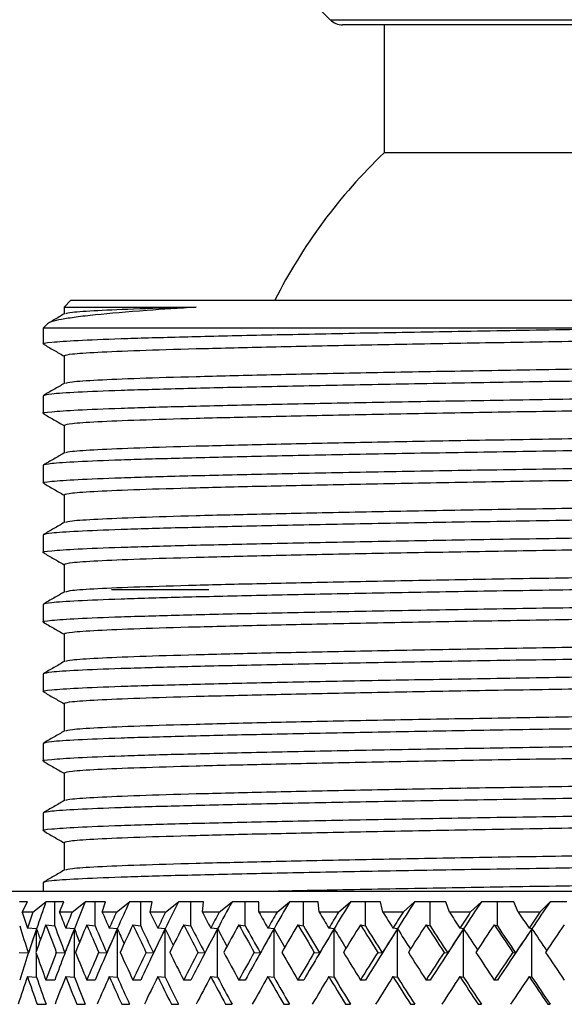
# Model space of a CAD drawing. Units: inches. Extents: x 201 to 620, y -3633 to -3096.
# Drawn here: x 351 to 367, y -3186 to -3157 of the extents above; entities that cross this region are included whole.
import ezdxf

# ---------------------------------------------------------------- set-up
doc = ezdxf.new("R2010")
doc.units = ezdxf.units.IN
doc.header["$MEASUREMENT"] = 0
doc.layers.get('0').update_dxf_attribs({"lineweight": 9})

msp = doc.modelspace()

# ---------------------------------------------------------------- linework, layer by layer
at = {"color": 7, "linetype": 'Continuous', "lineweight": 25}
for p, q in [((359.503, -3156.573), (360.356, -3157.426)), ((376.353, -3157.573), (360.71, -3157.573)), ((361.903, -3157.573), (361.903, -3161.258)), ((383.303, -3161.258), (361.903, -3161.258)), ((352.903, -3165.498), (352.703, -3165.698)), ((352.703, -3165.698), (352.703, -3165.893)), ((352.703, -3165.698), (356.503, -3165.698)), ((352.903, -3165.498), (392.303, -3165.498)), ((352.23, -3166.171), (352.103, -3166.298)), ((352.103, -3166.298), (352.103, -3166.751)), ((369.663, -3166.298), (352.103, -3166.298)), ((352.703, -3167.098), (352.703, -3167.893)), ((352.103, -3168.244), (352.103, -3168.751)), ((352.703, -3169.098), (352.703, -3169.893)), ((352.103, -3170.244), (352.103, -3170.751)), ((352.703, -3171.098), (352.703, -3171.893)), ((352.103, -3172.244), (352.103, -3172.751)), ((352.703, -3173.098), (352.703, -3173.893)), ((356.263, -3173.823), (354.072, -3173.823)), ((356.863, -3173.823), (356.263, -3173.823)), ((352.103, -3174.244), (352.103, -3174.751)), ((352.703, -3175.098), (352.703, -3175.893)), ((352.103, -3176.244), (352.103, -3176.751)), ((352.703, -3177.098), (352.703, -3177.893)), ((352.103, -3178.244), (352.103, -3178.751)), ((352.703, -3179.098), (352.703, -3179.893)), ((352.103, -3180.244), (352.103, -3180.751)), ((352.703, -3181.098), (352.703, -3181.893)), ((352.103, -3182.244), (352.103, -3182.498)), ((349.203, -3182.498), (393.205, -3182.498)), ((351.653, -3182.798), (351.428, -3182.799)), ((351.497, -3183.098), (351.653, -3182.798)), ((351.81, -3183.098), (352.184, -3182.798)), ((352.437, -3182.799), (352.184, -3182.798)), ((352.699, -3182.798), (352.437, -3182.799)), ((352.437, -3183.495), (352.437, -3182.799)), ((352.573, -3183.098), (352.699, -3182.798)), ((352.934, -3183.098), (353.31, -3182.798)), ((353.599, -3182.799), (353.31, -3182.798)), ((353.896, -3182.798), (353.599, -3182.799)), ((353.599, -3183.495), (353.599, -3182.799)), ((353.802, -3183.098), (353.896, -3182.798)), ((354.208, -3183.098), (354.584, -3182.798)), ((354.906, -3182.799), (354.584, -3182.798)), ((355.236, -3182.798), (354.906, -3182.799)), ((354.906, -3183.495), (354.906, -3182.799)), ((355.174, -3183.098), (355.236, -3182.798)), ((355.621, -3183.098), (355.994, -3182.798)), ((356.347, -3182.799), (355.994, -3182.798)), ((356.708, -3182.798), (356.347, -3182.799)), ((356.347, -3183.495), (356.347, -3182.799)), ((356.678, -3183.098), (356.708, -3182.798)), ((357.164, -3183.098), (357.531, -3182.798)), ((357.912, -3182.799), (357.531, -3182.798)), ((358.3, -3182.798), (357.912, -3182.799)), ((357.912, -3183.495), (357.912, -3182.799)), ((358.304, -3183.098), (358.3, -3182.798)), ((358.824, -3183.098), (359.182, -3182.798)), ((359.589, -3182.799), (359.182, -3182.798)), ((360.002, -3182.798), (359.589, -3182.799)), ((359.589, -3183.495), (359.589, -3182.799)), ((360.038, -3183.098), (360.002, -3182.798)), ((360.589, -3183.098), (360.936, -3182.798)), ((361.365, -3182.799), (360.936, -3182.798)), ((361.799, -3182.798), (361.365, -3182.799)), ((361.365, -3183.495), (361.365, -3182.799)), ((361.868, -3183.098), (361.799, -3182.798)), ((362.445, -3183.098), (362.778, -3182.798)), ((363.226, -3182.799), (362.778, -3182.798)), ((363.679, -3182.798), (363.226, -3182.799)), ((363.226, -3183.495), (363.226, -3182.799)), ((363.78, -3183.098), (363.679, -3182.798)), ((364.379, -3183.098), (364.696, -3182.798)), ((365.159, -3182.799), (364.696, -3182.798)), ((365.626, -3182.798), (365.159, -3182.799)), ((365.159, -3183.495), (365.159, -3182.799)), ((365.758, -3183.098), (365.626, -3182.798)), ((366.376, -3183.098), (366.673, -3182.798)), ((367.149, -3182.799), (366.673, -3182.798)), ((351.81, -3183.098), (351.497, -3183.098)), ((352.934, -3183.098), (352.573, -3183.098)), ((354.208, -3183.098), (353.802, -3183.098)), ((355.621, -3183.098), (355.174, -3183.098)), ((357.164, -3183.098), (356.678, -3183.098)), ((358.824, -3183.098), (358.304, -3183.098)), ((360.589, -3183.098), (360.038, -3183.098)), ((362.445, -3183.098), (361.868, -3183.098)), ((364.379, -3183.098), (363.78, -3183.098)), ((366.376, -3183.098), (365.758, -3183.098)), ((351.914, -3183.574), (351.652, -3183.555)), ((352.183, -3183.458), (352.437, -3183.495)), ((353, -3183.574), (352.752, -3183.555)), ((353, -3184.969), (353, -3183.574)), ((353.359, -3183.458), (353.599, -3183.495)), ((354.235, -3183.574), (354.003, -3183.555)), ((354.235, -3184.969), (354.235, -3183.574)), ((354.682, -3183.458), (354.906, -3183.495)), ((355.611, -3183.574), (355.396, -3183.555)), ((355.611, -3184.969), (355.611, -3183.574)), ((356.142, -3183.458), (356.347, -3183.495)), ((357.115, -3183.574), (356.919, -3183.555)), ((357.115, -3184.969), (357.115, -3183.574)), ((357.727, -3183.458), (357.912, -3183.495)), ((358.738, -3183.574), (358.562, -3183.555)), ((358.738, -3184.969), (358.738, -3183.574)), ((359.425, -3183.458), (359.589, -3183.495)), ((360.466, -3183.574), (360.312, -3183.555)), ((360.466, -3184.969), (360.466, -3183.574)), ((361.223, -3183.458), (361.365, -3183.495)), ((362.286, -3183.574), (362.156, -3183.555)), ((362.286, -3184.969), (362.286, -3183.574)), ((363.108, -3183.458), (363.226, -3183.495)), ((364.185, -3183.574), (364.079, -3183.555)), ((364.185, -3184.969), (364.185, -3183.574)), ((365.065, -3183.458), (365.159, -3183.495)), ((366.148, -3183.574), (366.066, -3183.555)), ((366.148, -3184.969), (366.148, -3183.574)), ((351.418, -3184.253), (351.679, -3184.271)), ((352.481, -3184.253), (352.729, -3184.271)), ((353.698, -3184.253), (353.93, -3184.271)), ((355.059, -3184.253), (355.273, -3184.271)), ((356.553, -3184.253), (356.748, -3184.271)), ((358.169, -3184.253), (358.344, -3184.271)), ((359.895, -3184.253), (360.048, -3184.271)), ((361.718, -3184.253), (361.848, -3184.271)), ((363.624, -3184.253), (363.73, -3184.271)), ((365.598, -3184.253), (365.679, -3184.271)), ((351.652, -3184.95), (351.914, -3184.969)), ((352.752, -3184.95), (353, -3184.969)), ((354.003, -3184.95), (354.235, -3184.969)), ((355.396, -3184.95), (355.611, -3184.969)), ((356.919, -3184.95), (357.115, -3184.969)), ((358.562, -3184.95), (358.738, -3184.969)), ((360.312, -3184.95), (360.466, -3184.969)), ((362.156, -3184.95), (362.286, -3184.969)), ((364.079, -3184.95), (364.185, -3184.969)), ((366.066, -3184.95), (366.148, -3184.969)), ((352.438, -3185.05), (352.183, -3185.05)), ((353.6, -3185.05), (353.359, -3185.05)), ((354.906, -3185.05), (354.682, -3185.05)), ((356.348, -3185.05), (356.142, -3185.05)), ((357.913, -3185.05), (357.727, -3185.05)), ((359.59, -3185.05), (359.425, -3185.05)), ((361.365, -3185.05), (361.223, -3185.05)), ((363.227, -3185.05), (363.108, -3185.05)), ((365.16, -3185.05), (365.065, -3185.05)), ((351.93, -3185.748), (352.185, -3185.748)), ((353.071, -3185.748), (353.312, -3185.748)), ((354.361, -3185.748), (354.585, -3185.748)), ((355.79, -3185.748), (355.996, -3185.748)), ((357.347, -3185.748), (357.533, -3185.748)), ((359.02, -3185.748), (359.184, -3185.748)), ((360.796, -3185.748), (360.938, -3185.748)), ((362.662, -3185.748), (362.78, -3185.748)), ((364.603, -3185.748), (364.698, -3185.748)), ((366.606, -3185.748), (366.675, -3185.748))]:
    msp.add_line(p, q, dxfattribs=at)
at = {"color": 8, "linetype": 'Continuous', "lineweight": 25}
for p, q in [((360.356, -3157.426), (376.464, -3157.426)), ((351.914, -3184.2), (351.914, -3183.574)), ((351.914, -3184.969), (351.914, -3184.306))]:
    msp.add_line(p, q, dxfattribs=at)
at = {"color": 7, "linetype": 'Continuous', "lineweight": 25}
for centre, radius, start, end in [((360.71, -3157.073), 0.5, 225, 270), ((372.603, -3172.473), 15.5, 133.6556, 153.2558)]:
    msp.add_arc(centre, radius, start, end, dxfattribs=at)
for centre, major_axis, ratio, start_param, end_param in [((372.871, -3185.05), (15.82, 33.178), 0.543974, 1.758839, 1.7815), ((372.858, -3185.05), (17.368, 33.159), 0.499519, 1.760943, 1.783604), ((372.843, -3185.05), (18.657, 33.21), 0.454582, 1.755089, 1.77775), ((372.827, -3185.05), (19.742, 33.307), 0.409723, 1.743292, 1.765953), ((372.809, -3185.05), (20.661, 33.435), 0.365245, 1.727031, 1.749692), ((372.789, -3185.05), (21.439, 33.576), 0.321292, 1.707388, 1.730049), ((372.768, -3185.05), (22.095, 33.721), 0.277911, 1.685167, 1.707828), ((372.745, -3185.05), (22.641, 33.86), 0.235092, 1.660974, 1.683635), ((372.722, -3185.05), (23.088, 33.985), 0.192786, 1.635278, 1.657939), ((372.697, -3185.05), (23.442, 34.092), 0.150923, 1.608451, 1.631113), ((372.603, -3185.05), (-17.368, 33.159), 0.499519, 1.257901, 1.271267), ((372.603, -3185.05), (15.82, 33.178), 0.543974, 1.767589, 1.780955), ((372.603, -3185.05), (-18.657, 33.21), 0.454582, 1.263756, 1.277122), ((372.603, -3185.05), (17.368, 33.159), 0.499519, 1.769693, 1.783059), ((372.603, -3185.05), (-19.742, 33.307), 0.409723, 1.275552, 1.288918), ((372.603, -3185.05), (18.657, 33.21), 0.454582, 1.763838, 1.777204), ((372.603, -3185.05), (-20.661, 33.435), 0.365245, 1.291813, 1.305179), ((372.603, -3185.05), (19.742, 33.307), 0.409723, 1.752042, 1.765408), ((372.603, -3185.05), (-21.439, 33.576), 0.321292, 1.311456, 1.324822), ((372.603, -3185.05), (20.661, 33.435), 0.365245, 1.735781, 1.749147), ((372.603, -3185.05), (-22.095, 33.721), 0.277911, 1.333678, 1.347044), ((372.603, -3185.05), (21.439, 33.576), 0.321292, 1.716138, 1.729504), ((372.603, -3185.05), (-22.641, 33.86), 0.235092, 1.357871, 1.371237), ((372.603, -3185.05), (22.095, 33.721), 0.277911, 1.693917, 1.707283), ((372.603, -3185.05), (-23.088, 33.985), 0.192786, 1.383566, 1.396932), ((372.603, -3185.05), (22.641, 33.86), 0.235092, 1.669724, 1.68309), ((372.603, -3185.05), (-23.442, 34.092), 0.150923, 1.410393, 1.423759), ((372.603, -3185.05), (23.088, 33.985), 0.192786, 1.644028, 1.657394), ((372.603, -3185.05), (-23.707, 34.177), 0.109417, 1.438046, 1.451412), ((372.603, -3185.05), (23.442, 34.092), 0.150923, 1.617201, 1.630567), ((372.858, -3186.445), (-17.368, 33.159), 0.499519, 1.228723, 1.251445), ((372.871, -3185.05), (15.82, 33.178), 0.543974, 1.7815, 1.824588), ((372.858, -3185.088), (15.82, 33.178), 0.543974, 1.78041, 1.800776), ((372.603, -3186.445), (15.82, 33.178), 0.543974, 1.737322, 1.760588), ((372.871, -3185.088), (-17.368, 33.159), 0.499519, 1.270722, 1.280043), ((372.603, -3186.445), (-18.657, 33.21), 0.454582, 1.233489, 1.256755), ((372.843, -3186.445), (-18.657, 33.21), 0.454582, 1.234578, 1.2573), ((372.858, -3185.05), (17.368, 33.159), 0.499519, 1.783604, 1.826692), ((372.843, -3185.088), (17.368, 33.159), 0.499519, 1.782514, 1.802881), ((372.858, -3185.088), (-18.657, 33.21), 0.454582, 1.276577, 1.287757), ((372.603, -3186.445), (17.368, 33.159), 0.499519, 1.739426, 1.762692), ((372.603, -3186.445), (-19.742, 33.307), 0.409723, 1.245285, 1.268551), ((372.827, -3186.445), (-19.742, 33.307), 0.409723, 1.246374, 1.269097), ((372.843, -3185.05), (18.657, 33.21), 0.454582, 1.77775, 1.820838), ((372.827, -3185.088), (18.657, 33.21), 0.454582, 1.776659, 1.797026), ((372.843, -3185.088), (-19.742, 33.307), 0.409723, 1.288373, 1.301004), ((372.603, -3186.445), (18.657, 33.21), 0.454582, 1.733571, 1.756837), ((372.603, -3186.445), (-20.661, 33.435), 0.365245, 1.261546, 1.284812), ((372.809, -3186.445), (-20.661, 33.435), 0.365245, 1.262635, 1.285358), ((372.827, -3185.05), (19.742, 33.307), 0.409723, 1.765953, 1.809041), ((372.809, -3185.088), (19.742, 33.307), 0.409723, 1.764863, 1.78523), ((372.827, -3185.088), (-20.661, 33.435), 0.365245, 1.304634, 1.318445), ((372.603, -3186.445), (19.742, 33.307), 0.409723, 1.721775, 1.745041), ((372.603, -3186.445), (-21.439, 33.576), 0.321292, 1.281189, 1.304455), ((372.789, -3186.445), (-21.439, 33.576), 0.321292, 1.282278, 1.305001), ((372.809, -3185.05), (20.661, 33.435), 0.365245, 1.749692, 1.79278), ((372.789, -3185.088), (20.661, 33.435), 0.365245, 1.748602, 1.768969), ((372.809, -3185.088), (-21.439, 33.576), 0.321292, 1.324277, 1.33908), ((372.603, -3186.445), (20.661, 33.435), 0.365245, 1.705514, 1.72878), ((372.603, -3186.445), (-22.095, 33.721), 0.277911, 1.30341, 1.326677), ((372.768, -3186.445), (-22.095, 33.721), 0.277911, 1.3045, 1.327222), ((372.789, -3185.05), (21.439, 33.576), 0.321292, 1.730049, 1.773137), ((372.768, -3185.088), (21.439, 33.576), 0.321292, 1.728959, 1.749326), ((372.789, -3185.088), (-22.095, 33.721), 0.277911, 1.346498, 1.362159), ((372.603, -3186.445), (21.439, 33.576), 0.321292, 1.685871, 1.709137), ((372.603, -3186.445), (-22.641, 33.86), 0.235092, 1.327603, 1.35087), ((372.745, -3186.445), (-22.641, 33.86), 0.235092, 1.328693, 1.351415), ((372.768, -3185.05), (22.095, 33.721), 0.277911, 1.707828, 1.750916), ((372.745, -3185.088), (22.095, 33.721), 0.277911, 1.706737, 1.727104), ((372.768, -3185.088), (-22.641, 33.86), 0.235092, 1.370691, 1.387112), ((372.603, -3186.445), (22.095, 33.721), 0.277911, 1.663649, 1.686916), ((372.603, -3186.445), (-23.088, 33.985), 0.192786, 1.353299, 1.376565), ((372.722, -3186.445), (-23.088, 33.985), 0.192786, 1.354389, 1.377111), ((372.745, -3185.05), (22.641, 33.86), 0.235092, 1.683635, 1.726723), ((372.722, -3185.088), (22.641, 33.86), 0.235092, 1.682544, 1.702911), ((372.745, -3185.088), (-23.088, 33.985), 0.192786, 1.396387, 1.413496), ((372.603, -3186.445), (22.641, 33.86), 0.235092, 1.639456, 1.662722), ((372.603, -3186.445), (-23.442, 34.092), 0.150923, 1.380126, 1.403392), ((372.697, -3186.445), (-23.442, 34.092), 0.150923, 1.381215, 1.403937), ((372.722, -3185.05), (23.088, 33.985), 0.192786, 1.657939, 1.701027), ((372.697, -3185.088), (23.088, 33.985), 0.192786, 1.656849, 1.677215), ((372.722, -3185.088), (-23.442, 34.092), 0.150923, 1.423214, 1.440957), ((372.603, -3186.445), (23.088, 33.985), 0.192786, 1.613761, 1.637027), ((372.603, -3186.445), (-23.707, 34.177), 0.109417, 1.407779, 1.431045), ((372.672, -3186.445), (-23.707, 34.177), 0.109417, 1.408868, 1.43159), ((372.697, -3185.05), (23.442, 34.092), 0.150923, 1.631113, 1.674201), ((372.672, -3185.088), (23.442, 34.092), 0.150923, 1.630022, 1.650389), ((372.697, -3185.088), (-23.707, 34.177), 0.109417, 1.450867, 1.469206), ((372.603, -3186.445), (23.442, 34.092), 0.150923, 1.586934, 1.6102), ((372.603, -3185.05), (-17.368, 33.159), 0.499519, 1.291634, 1.3149), ((372.603, -3185.05), (17.368, 33.159), 0.499519, 1.803426, 1.826692), ((372.603, -3185.05), (-18.657, 33.21), 0.454582, 1.297489, 1.320755), ((372.603, -3185.05), (18.657, 33.21), 0.454582, 1.797571, 1.820838), ((372.603, -3185.05), (-19.742, 33.307), 0.409723, 1.309285, 1.332551), ((372.603, -3185.05), (19.742, 33.307), 0.409723, 1.785775, 1.809041), ((372.603, -3185.05), (-20.661, 33.435), 0.365245, 1.325546, 1.348813), ((372.603, -3185.05), (20.661, 33.435), 0.365245, 1.769514, 1.79278), ((372.603, -3185.05), (-21.439, 33.576), 0.321292, 1.345189, 1.368455), ((372.603, -3185.05), (21.439, 33.576), 0.321292, 1.749871, 1.773137), ((372.603, -3185.05), (-22.095, 33.721), 0.277911, 1.367411, 1.390677), ((372.603, -3185.05), (22.095, 33.721), 0.277911, 1.72765, 1.750916), ((372.603, -3185.05), (-22.641, 33.86), 0.235092, 1.391604, 1.41487), ((372.603, -3185.05), (22.641, 33.86), 0.235092, 1.703457, 1.726723), ((372.603, -3185.05), (-23.088, 33.985), 0.192786, 1.417299, 1.440566), ((372.603, -3185.05), (23.088, 33.985), 0.192786, 1.677761, 1.701027), ((372.603, -3185.05), (-23.442, 34.092), 0.150923, 1.444126, 1.467392), ((372.603, -3185.05), (23.442, 34.092), 0.150923, 1.650934, 1.674201), ((372.603, -3185.05), (-23.707, 34.177), 0.109417, 1.471779, 1.495045), ((372.603, -3186.445), (15.82, 33.178), 0.543974, 1.780955, 1.80424), ((372.603, -3186.445), (-17.368, 33.159), 0.499519, 1.271267, 1.294553), ((372.858, -3186.445), (-17.368, 33.159), 0.499519, 1.271812, 1.294553), ((372.603, -3186.445), (17.368, 33.159), 0.499519, 1.783059, 1.806345), ((372.603, -3186.445), (-18.657, 33.21), 0.454582, 1.277122, 1.300407), ((372.843, -3186.445), (-18.657, 33.21), 0.454582, 1.277667, 1.300407), ((372.603, -3186.445), (18.657, 33.21), 0.454582, 1.777204, 1.80049), ((372.603, -3186.445), (-19.742, 33.307), 0.409723, 1.288918, 1.312204), ((372.827, -3186.445), (-19.742, 33.307), 0.409723, 1.289463, 1.312204), ((372.603, -3186.445), (19.742, 33.307), 0.409723, 1.765408, 1.788694), ((372.603, -3186.445), (-20.661, 33.435), 0.365245, 1.305179, 1.328465), ((372.809, -3186.445), (-20.661, 33.435), 0.365245, 1.305725, 1.328465), ((372.603, -3186.445), (20.661, 33.435), 0.365245, 1.749147, 1.772432), ((372.603, -3186.445), (-21.439, 33.576), 0.321292, 1.324822, 1.348108), ((372.789, -3186.445), (-21.439, 33.576), 0.321292, 1.325367, 1.348108), ((372.603, -3186.445), (21.439, 33.576), 0.321292, 1.729504, 1.75279), ((372.603, -3186.445), (-22.095, 33.721), 0.277911, 1.347044, 1.370329), ((372.768, -3186.445), (-22.095, 33.721), 0.277911, 1.347589, 1.370329), ((372.603, -3186.445), (22.095, 33.721), 0.277911, 1.707283, 1.730568), ((372.603, -3186.445), (-22.641, 33.86), 0.235092, 1.371237, 1.394522), ((372.745, -3186.445), (-22.641, 33.86), 0.235092, 1.371782, 1.394522), ((372.603, -3186.445), (22.641, 33.86), 0.235092, 1.68309, 1.706375), ((372.603, -3186.445), (-23.088, 33.985), 0.192786, 1.396932, 1.420218), ((372.722, -3186.445), (-23.088, 33.985), 0.192786, 1.397478, 1.420218), ((372.603, -3186.445), (23.088, 33.985), 0.192786, 1.657394, 1.680679), ((372.603, -3186.445), (-23.442, 34.092), 0.150923, 1.423759, 1.447044), ((372.697, -3186.445), (-23.442, 34.092), 0.150923, 1.424304, 1.447044), ((372.603, -3186.445), (23.442, 34.092), 0.150923, 1.630567, 1.653853), ((372.603, -3186.445), (-23.707, 34.177), 0.109417, 1.451412, 1.474698), ((372.672, -3186.445), (-23.707, 34.177), 0.109417, 1.451957, 1.474698)]:
    msp.add_ellipse(centre, major_axis=major_axis, ratio=ratio, start_param=start_param, end_param=end_param, dxfattribs=at)
for points, knots in [([(356.503, -3165.698), (356.014, -3165.728), (354.868, -3165.8), (353.766, -3165.897), (353.026, -3165.983), (352.611, -3166.047), (352.331, -3166.11), (352.264, -3166.151), (352.23, -3166.171)], [0, 0, 0, 0, 0.197278, 0.461576, 0.597681, 0.733786, 0.867169, 1, 1, 1, 1]), ([(356.503, -3165.698), (355.932, -3165.714), (354.782, -3165.747), (353.611, -3165.798), (352.877, -3165.846), (352.786, -3165.876), (352.745, -3165.889)], [0, 0, 0, 0, 0.2595729, 0.5223831, 0.7851932, 1, 1, 1, 1]), ([(352.71, -3165.889), (352.61, -3165.947), (352.463, -3166.032), (352.315, -3166.117), (352.268, -3166.145)], [0, 0, 0, 0, 0.678553, 1, 1, 1, 1]), ([(352.145, -3166.759), (352.129, -3166.757), (352.02, -3166.738), (352.3, -3166.702), (353.017, -3166.651), (354.267, -3166.6), (355.95, -3166.551), (358.043, -3166.502), (360.503, -3166.451), (363.264, -3166.4), (366.242, -3166.351), (368.418, -3166.317), (369.567, -3166.299), (369.663, -3166.298)], [0, 0, 0, 0, 0.0182069, 0.1256173, 0.2343672, 0.3431172, 0.4505276, 0.557938, 0.666688, 0.775438, 0.8828484, 0.9902588, 1, 1, 1, 1]), ([(392.461, -3166.106), (392.42, -3166.12), (392.328, -3166.149), (391.599, -3166.198), (390.406, -3166.249), (388.767, -3166.298), (386.737, -3166.347), (384.349, -3166.398), (381.669, -3166.449), (378.777, -3166.498), (375.735, -3166.547), (372.603, -3166.598), (369.471, -3166.649), (366.428, -3166.698), (363.537, -3166.747), (360.857, -3166.798), (358.469, -3166.849), (356.438, -3166.898), (354.8, -3166.947), (353.604, -3166.998), (352.844, -3167.049), (352.75, -3167.081), (352.703, -3167.098)], [0, 0, 0, 0, 0.041429, 0.092176, 0.142923, 0.193045, 0.243167, 0.293914, 0.344662, 0.394784, 0.444906, 0.495653, 0.5464, 0.596523, 0.646645, 0.697392, 0.748139, 0.798261, 0.848383, 0.899131, 0.949878, 1, 1, 1, 1]), ([(352.11, -3166.759), (352.21, -3166.817), (352.408, -3166.931), (352.605, -3167.045), (352.703, -3167.102)], [0, 0, 0, 0, 0.5062, 1, 1, 1, 1]), ([(392.503, -3166.898), (392.456, -3166.914), (392.362, -3166.947), (391.602, -3166.998), (390.406, -3167.049), (388.767, -3167.098), (386.737, -3167.147), (384.349, -3167.198), (381.669, -3167.249), (378.777, -3167.298), (375.735, -3167.347), (372.603, -3167.398), (369.471, -3167.449), (366.428, -3167.498), (363.537, -3167.547), (360.857, -3167.598), (358.469, -3167.649), (356.439, -3167.698), (354.8, -3167.747), (353.607, -3167.798), (352.878, -3167.846), (352.786, -3167.876), (352.745, -3167.889)], [0, 0, 0, 0, 0.0501196, 0.1008644, 0.1516091, 0.2017287, 0.2518484, 0.3025931, 0.3533378, 0.4034575, 0.4535771, 0.5043218, 0.5550666, 0.6051862, 0.6553058, 0.7060506, 0.7567953, 0.8069149, 0.8570346, 0.9077793, 0.958524, 1, 1, 1, 1]), ([(393.061, -3167.236), (393.077, -3167.238), (393.186, -3167.258), (392.906, -3167.293), (392.189, -3167.344), (390.939, -3167.395), (389.256, -3167.444), (387.163, -3167.493), (384.703, -3167.544), (381.942, -3167.595), (378.964, -3167.644), (375.83, -3167.693), (372.603, -3167.744), (369.376, -3167.795), (366.242, -3167.844), (363.264, -3167.893), (360.503, -3167.944), (358.043, -3167.995), (355.951, -3168.044), (354.263, -3168.093), (353.031, -3168.144), (352.248, -3168.195), (352.151, -3168.228), (352.103, -3168.244)], [0, 0, 0, 0, 0.008308, 0.057585, 0.107477, 0.157369, 0.206646, 0.255924, 0.305816, 0.355708, 0.404985, 0.454262, 0.504154, 0.554046, 0.603323, 0.652601, 0.702492, 0.752384, 0.801662, 0.850939, 0.900831, 0.950723, 1, 1, 1, 1]), ([(352.145, -3168.759), (352.129, -3168.757), (352.02, -3168.738), (352.3, -3168.702), (353.017, -3168.651), (354.267, -3168.6), (355.95, -3168.551), (358.043, -3168.502), (360.503, -3168.451), (363.264, -3168.4), (366.242, -3168.351), (369.376, -3168.302), (372.603, -3168.251), (375.83, -3168.2), (378.964, -3168.151), (381.942, -3168.102), (384.703, -3168.051), (387.163, -3168), (389.255, -3167.951), (390.942, -3167.902), (392.175, -3167.851), (392.958, -3167.8), (393.055, -3167.767), (393.103, -3167.751)], [0, 0, 0, 0, 0.008353, 0.057628, 0.107517, 0.157407, 0.206682, 0.255957, 0.305847, 0.355736, 0.405012, 0.454287, 0.504176, 0.554066, 0.603341, 0.652616, 0.702506, 0.752395, 0.801671, 0.850946, 0.900835, 0.950725, 1, 1, 1, 1]), ([(352.71, -3167.889), (352.61, -3167.947), (352.41, -3168.063), (352.21, -3168.178), (352.11, -3168.236)], [0, 0, 0, 0, 0.499998, 1, 1, 1, 1]), ([(392.461, -3168.106), (392.42, -3168.12), (392.328, -3168.149), (391.599, -3168.198), (390.406, -3168.249), (388.767, -3168.298), (386.737, -3168.347), (384.349, -3168.398), (381.669, -3168.449), (378.777, -3168.498), (375.735, -3168.547), (372.603, -3168.598), (369.471, -3168.649), (366.428, -3168.698), (363.537, -3168.747), (360.857, -3168.798), (358.469, -3168.849), (356.438, -3168.898), (354.8, -3168.947), (353.604, -3168.998), (352.844, -3169.049), (352.75, -3169.081), (352.703, -3169.098)], [0, 0, 0, 0, 0.041429, 0.092176, 0.142923, 0.193045, 0.243167, 0.293914, 0.344662, 0.394784, 0.444906, 0.495653, 0.5464, 0.596523, 0.646645, 0.697392, 0.748139, 0.798261, 0.848383, 0.899131, 0.949878, 1, 1, 1, 1]), ([(352.11, -3168.759), (352.21, -3168.817), (352.408, -3168.931), (352.605, -3169.045), (352.703, -3169.102)], [0, 0, 0, 0, 0.5062, 1, 1, 1, 1]), ([(392.503, -3168.898), (392.456, -3168.914), (392.362, -3168.947), (391.602, -3168.998), (390.406, -3169.049), (388.767, -3169.098), (386.737, -3169.147), (384.349, -3169.198), (381.669, -3169.249), (378.777, -3169.298), (375.735, -3169.347), (372.603, -3169.398), (369.471, -3169.449), (366.428, -3169.498), (363.537, -3169.547), (360.857, -3169.598), (358.469, -3169.649), (356.439, -3169.698), (354.8, -3169.747), (353.607, -3169.798), (352.878, -3169.846), (352.786, -3169.876), (352.745, -3169.889)], [0, 0, 0, 0, 0.0501196, 0.1008644, 0.1516091, 0.2017287, 0.2518484, 0.3025931, 0.3533378, 0.4034575, 0.4535771, 0.5043218, 0.5550666, 0.6051862, 0.6553058, 0.7060506, 0.7567953, 0.8069149, 0.8570346, 0.9077793, 0.958524, 1, 1, 1, 1]), ([(393.061, -3169.236), (393.077, -3169.238), (393.186, -3169.258), (392.906, -3169.293), (392.189, -3169.344), (390.939, -3169.395), (389.256, -3169.444), (387.163, -3169.493), (384.703, -3169.544), (381.942, -3169.595), (378.964, -3169.644), (375.83, -3169.693), (372.603, -3169.744), (369.376, -3169.795), (366.242, -3169.844), (363.264, -3169.893), (360.503, -3169.944), (358.043, -3169.995), (355.951, -3170.044), (354.263, -3170.093), (353.031, -3170.144), (352.248, -3170.195), (352.151, -3170.228), (352.103, -3170.244)], [0, 0, 0, 0, 0.008308, 0.057585, 0.107477, 0.157369, 0.206646, 0.255924, 0.305816, 0.355708, 0.404985, 0.454262, 0.504154, 0.554046, 0.603323, 0.652601, 0.702492, 0.752384, 0.801662, 0.850939, 0.900831, 0.950723, 1, 1, 1, 1]), ([(352.145, -3170.759), (352.129, -3170.757), (352.02, -3170.738), (352.3, -3170.702), (353.017, -3170.651), (354.267, -3170.6), (355.95, -3170.551), (358.043, -3170.502), (360.503, -3170.451), (363.264, -3170.4), (366.242, -3170.351), (369.376, -3170.302), (372.603, -3170.251), (375.83, -3170.2), (378.964, -3170.151), (381.942, -3170.102), (384.703, -3170.051), (387.163, -3170), (389.255, -3169.951), (390.942, -3169.902), (392.175, -3169.851), (392.958, -3169.8), (393.055, -3169.767), (393.103, -3169.751)], [0, 0, 0, 0, 0.008353, 0.057628, 0.107517, 0.157407, 0.206682, 0.255957, 0.305847, 0.355736, 0.405012, 0.454287, 0.504176, 0.554066, 0.603341, 0.652616, 0.702506, 0.752395, 0.801671, 0.850946, 0.900835, 0.950725, 1, 1, 1, 1]), ([(352.71, -3169.889), (352.61, -3169.947), (352.41, -3170.063), (352.21, -3170.178), (352.11, -3170.236)], [0, 0, 0, 0, 0.499998, 1, 1, 1, 1]), ([(392.461, -3170.106), (392.42, -3170.12), (392.328, -3170.149), (391.599, -3170.198), (390.406, -3170.249), (388.767, -3170.298), (386.737, -3170.347), (384.349, -3170.398), (381.669, -3170.449), (378.777, -3170.498), (375.735, -3170.547), (372.603, -3170.598), (369.471, -3170.649), (366.428, -3170.698), (363.537, -3170.747), (360.857, -3170.798), (358.469, -3170.849), (356.438, -3170.898), (354.8, -3170.947), (353.604, -3170.998), (352.844, -3171.049), (352.75, -3171.081), (352.703, -3171.098)], [0, 0, 0, 0, 0.041429, 0.092176, 0.142923, 0.193045, 0.243167, 0.293914, 0.344662, 0.394784, 0.444906, 0.495653, 0.5464, 0.596523, 0.646645, 0.697392, 0.748139, 0.798261, 0.848383, 0.899131, 0.949878, 1, 1, 1, 1]), ([(352.11, -3170.759), (352.21, -3170.817), (352.408, -3170.931), (352.605, -3171.045), (352.703, -3171.102)], [0, 0, 0, 0, 0.5062, 1, 1, 1, 1]), ([(392.503, -3170.898), (392.456, -3170.914), (392.362, -3170.947), (391.602, -3170.998), (390.406, -3171.049), (388.767, -3171.098), (386.737, -3171.147), (384.349, -3171.198), (381.669, -3171.249), (378.777, -3171.298), (375.735, -3171.347), (372.603, -3171.398), (369.471, -3171.449), (366.428, -3171.498), (363.537, -3171.547), (360.857, -3171.598), (358.469, -3171.649), (356.439, -3171.698), (354.8, -3171.747), (353.607, -3171.798), (352.878, -3171.846), (352.786, -3171.876), (352.745, -3171.889)], [0, 0, 0, 0, 0.05012, 0.100864, 0.151609, 0.201729, 0.251848, 0.302593, 0.353338, 0.403457, 0.453577, 0.504322, 0.555067, 0.605186, 0.655306, 0.706051, 0.756795, 0.806915, 0.857035, 0.907779, 0.958524, 1, 1, 1, 1]), ([(393.061, -3171.236), (393.077, -3171.238), (393.186, -3171.258), (392.906, -3171.293), (392.189, -3171.344), (390.939, -3171.395), (389.256, -3171.444), (387.163, -3171.493), (384.703, -3171.544), (381.942, -3171.595), (378.964, -3171.644), (375.83, -3171.693), (372.603, -3171.744), (369.376, -3171.795), (366.242, -3171.844), (363.264, -3171.893), (360.503, -3171.944), (358.043, -3171.995), (355.951, -3172.044), (354.263, -3172.093), (353.031, -3172.144), (352.248, -3172.195), (352.151, -3172.228), (352.103, -3172.244)], [0, 0, 0, 0, 0.008308, 0.057585, 0.107477, 0.157369, 0.206646, 0.255924, 0.305816, 0.355708, 0.404985, 0.454262, 0.504154, 0.554046, 0.603323, 0.652601, 0.702492, 0.752384, 0.801662, 0.850939, 0.900831, 0.950723, 1, 1, 1, 1]), ([(352.145, -3172.759), (352.129, -3172.757), (352.02, -3172.738), (352.3, -3172.702), (353.017, -3172.651), (354.267, -3172.6), (355.95, -3172.551), (358.043, -3172.502), (360.503, -3172.451), (363.264, -3172.4), (366.242, -3172.351), (369.376, -3172.302), (372.603, -3172.251), (375.83, -3172.2), (378.964, -3172.151), (381.942, -3172.102), (384.703, -3172.051), (387.163, -3172), (389.255, -3171.951), (390.942, -3171.902), (392.175, -3171.851), (392.958, -3171.8), (393.055, -3171.767), (393.103, -3171.751)], [0, 0, 0, 0, 0.008353, 0.057628, 0.107517, 0.157407, 0.206682, 0.255957, 0.305847, 0.355736, 0.405012, 0.454287, 0.504176, 0.554066, 0.603341, 0.652616, 0.702506, 0.752395, 0.801671, 0.850946, 0.900835, 0.950725, 1, 1, 1, 1]), ([(352.71, -3171.889), (352.61, -3171.947), (352.41, -3172.063), (352.21, -3172.178), (352.11, -3172.236)], [0, 0, 0, 0, 0.499998, 1, 1, 1, 1]), ([(392.461, -3172.106), (392.42, -3172.12), (392.328, -3172.149), (391.599, -3172.198), (390.406, -3172.249), (388.767, -3172.298), (386.737, -3172.347), (384.349, -3172.398), (381.669, -3172.449), (378.777, -3172.498), (375.735, -3172.547), (372.603, -3172.598), (369.471, -3172.649), (366.428, -3172.698), (363.537, -3172.747), (360.857, -3172.798), (358.469, -3172.849), (356.438, -3172.898), (354.8, -3172.947), (353.604, -3172.998), (352.844, -3173.049), (352.75, -3173.081), (352.703, -3173.098)], [0, 0, 0, 0, 0.041429, 0.092176, 0.142923, 0.193045, 0.243167, 0.293914, 0.344662, 0.394784, 0.444906, 0.495653, 0.5464, 0.596523, 0.646645, 0.697392, 0.748139, 0.798261, 0.848383, 0.899131, 0.949878, 1, 1, 1, 1]), ([(352.11, -3172.759), (352.21, -3172.817), (352.408, -3172.931), (352.605, -3173.045), (352.703, -3173.102)], [0, 0, 0, 0, 0.5062, 1, 1, 1, 1]), ([(392.503, -3172.898), (392.456, -3172.914), (392.362, -3172.947), (391.602, -3172.998), (390.406, -3173.049), (388.767, -3173.098), (386.737, -3173.147), (384.349, -3173.198), (381.669, -3173.249), (378.777, -3173.298), (375.735, -3173.347), (372.603, -3173.398), (369.471, -3173.449), (366.428, -3173.498), (363.537, -3173.547), (360.857, -3173.598), (358.469, -3173.649), (356.439, -3173.698), (354.8, -3173.747), (353.607, -3173.798), (352.878, -3173.846), (352.786, -3173.876), (352.745, -3173.889)], [0, 0, 0, 0, 0.05012, 0.100864, 0.151609, 0.201729, 0.251848, 0.302593, 0.353338, 0.403457, 0.453577, 0.504322, 0.555067, 0.605186, 0.655306, 0.706051, 0.756795, 0.806915, 0.857035, 0.907779, 0.958524, 1, 1, 1, 1]), ([(393.061, -3173.236), (393.077, -3173.238), (393.186, -3173.258), (392.906, -3173.293), (392.189, -3173.344), (390.939, -3173.395), (389.256, -3173.444), (387.163, -3173.493), (384.703, -3173.544), (381.942, -3173.595), (378.964, -3173.644), (375.83, -3173.693), (372.603, -3173.744), (369.376, -3173.795), (366.242, -3173.844), (363.264, -3173.893), (360.503, -3173.944), (358.043, -3173.995), (355.951, -3174.044), (354.263, -3174.093), (353.031, -3174.144), (352.248, -3174.195), (352.151, -3174.228), (352.103, -3174.244)], [0, 0, 0, 0, 0.008308, 0.057585, 0.107477, 0.157369, 0.206646, 0.255924, 0.305816, 0.355708, 0.404985, 0.454262, 0.504154, 0.554046, 0.603323, 0.652601, 0.702492, 0.752384, 0.801662, 0.850939, 0.900831, 0.950723, 1, 1, 1, 1]), ([(352.145, -3174.759), (352.129, -3174.757), (352.02, -3174.738), (352.3, -3174.702), (353.017, -3174.651), (354.267, -3174.6), (355.95, -3174.551), (358.043, -3174.502), (360.503, -3174.451), (363.264, -3174.4), (366.242, -3174.351), (369.376, -3174.302), (372.603, -3174.251), (375.83, -3174.2), (378.964, -3174.151), (381.942, -3174.102), (384.703, -3174.051), (387.163, -3174), (389.255, -3173.951), (390.942, -3173.902), (392.175, -3173.851), (392.958, -3173.8), (393.055, -3173.767), (393.103, -3173.751)], [0, 0, 0, 0, 0.008353, 0.057628, 0.107517, 0.157407, 0.206682, 0.255957, 0.305847, 0.355736, 0.405012, 0.454287, 0.504176, 0.554066, 0.603341, 0.652616, 0.702506, 0.752395, 0.801671, 0.850946, 0.900835, 0.950725, 1, 1, 1, 1]), ([(352.71, -3173.889), (352.61, -3173.947), (352.41, -3174.063), (352.21, -3174.178), (352.11, -3174.236)], [0, 0, 0, 0, 0.499998, 1, 1, 1, 1]), ([(392.461, -3174.106), (392.42, -3174.12), (392.328, -3174.149), (391.599, -3174.198), (390.406, -3174.249), (388.767, -3174.298), (386.737, -3174.347), (384.349, -3174.398), (381.669, -3174.449), (378.777, -3174.498), (375.735, -3174.547), (372.603, -3174.598), (369.471, -3174.649), (366.428, -3174.698), (363.537, -3174.747), (360.857, -3174.798), (358.469, -3174.849), (356.438, -3174.898), (354.8, -3174.947), (353.604, -3174.998), (352.844, -3175.049), (352.75, -3175.081), (352.703, -3175.098)], [0, 0, 0, 0, 0.041429, 0.092176, 0.142923, 0.193045, 0.243167, 0.293914, 0.344662, 0.394784, 0.444906, 0.495653, 0.5464, 0.596523, 0.646645, 0.697392, 0.748139, 0.798261, 0.848383, 0.899131, 0.949878, 1, 1, 1, 1]), ([(352.11, -3174.759), (352.21, -3174.817), (352.408, -3174.931), (352.605, -3175.045), (352.703, -3175.102)], [0, 0, 0, 0, 0.5062, 1, 1, 1, 1]), ([(392.503, -3174.898), (392.456, -3174.914), (392.362, -3174.947), (391.602, -3174.998), (390.406, -3175.049), (388.767, -3175.098), (386.737, -3175.147), (384.349, -3175.198), (381.669, -3175.249), (378.777, -3175.298), (375.735, -3175.347), (372.603, -3175.398), (369.471, -3175.449), (366.428, -3175.498), (363.537, -3175.547), (360.857, -3175.598), (358.469, -3175.649), (356.439, -3175.698), (354.8, -3175.747), (353.607, -3175.798), (352.878, -3175.846), (352.786, -3175.876), (352.745, -3175.889)], [0, 0, 0, 0, 0.05012, 0.100864, 0.151609, 0.201729, 0.251848, 0.302593, 0.353338, 0.403457, 0.453577, 0.504322, 0.555067, 0.605186, 0.655306, 0.706051, 0.756795, 0.806915, 0.857035, 0.907779, 0.958524, 1, 1, 1, 1]), ([(393.061, -3175.236), (393.077, -3175.238), (393.186, -3175.258), (392.906, -3175.293), (392.189, -3175.344), (390.939, -3175.395), (389.256, -3175.444), (387.163, -3175.493), (384.703, -3175.544), (381.942, -3175.595), (378.964, -3175.644), (375.83, -3175.693), (372.603, -3175.744), (369.376, -3175.795), (366.242, -3175.844), (363.264, -3175.893), (360.503, -3175.944), (358.043, -3175.995), (355.951, -3176.044), (354.263, -3176.093), (353.031, -3176.144), (352.248, -3176.195), (352.151, -3176.228), (352.103, -3176.244)], [0, 0, 0, 0, 0.008308, 0.057585, 0.107477, 0.157369, 0.206646, 0.255924, 0.305816, 0.355708, 0.404985, 0.454262, 0.504154, 0.554046, 0.603323, 0.652601, 0.702492, 0.752384, 0.801662, 0.850939, 0.900831, 0.950723, 1, 1, 1, 1]), ([(352.145, -3176.759), (352.129, -3176.757), (352.02, -3176.738), (352.3, -3176.702), (353.017, -3176.651), (354.267, -3176.6), (355.95, -3176.551), (358.043, -3176.502), (360.503, -3176.451), (363.264, -3176.4), (366.242, -3176.351), (369.376, -3176.302), (372.603, -3176.251), (375.83, -3176.2), (378.964, -3176.151), (381.942, -3176.102), (384.703, -3176.051), (387.163, -3176), (389.255, -3175.951), (390.942, -3175.902), (392.175, -3175.851), (392.958, -3175.8), (393.055, -3175.767), (393.103, -3175.751)], [0, 0, 0, 0, 0.008353, 0.057628, 0.107517, 0.157407, 0.206682, 0.255957, 0.305847, 0.355736, 0.405012, 0.454287, 0.504176, 0.554066, 0.603341, 0.652616, 0.702506, 0.752395, 0.801671, 0.850946, 0.900835, 0.950725, 1, 1, 1, 1]), ([(352.71, -3175.889), (352.61, -3175.947), (352.41, -3176.063), (352.21, -3176.178), (352.11, -3176.236)], [0, 0, 0, 0, 0.499998, 1, 1, 1, 1]), ([(392.461, -3176.106), (392.42, -3176.12), (392.328, -3176.149), (391.599, -3176.198), (390.406, -3176.249), (388.767, -3176.298), (386.737, -3176.347), (384.349, -3176.398), (381.669, -3176.449), (378.777, -3176.498), (375.735, -3176.547), (372.603, -3176.598), (369.471, -3176.649), (366.428, -3176.698), (363.537, -3176.747), (360.857, -3176.798), (358.469, -3176.849), (356.438, -3176.898), (354.8, -3176.947), (353.604, -3176.998), (352.844, -3177.049), (352.75, -3177.081), (352.703, -3177.098)], [0, 0, 0, 0, 0.041429, 0.092176, 0.142923, 0.193045, 0.243167, 0.293914, 0.344662, 0.394784, 0.444906, 0.495653, 0.5464, 0.596523, 0.646645, 0.697392, 0.748139, 0.798261, 0.848383, 0.899131, 0.949878, 1, 1, 1, 1]), ([(352.11, -3176.759), (352.21, -3176.817), (352.408, -3176.931), (352.605, -3177.045), (352.703, -3177.102)], [0, 0, 0, 0, 0.5062004, 1, 1, 1, 1]), ([(392.503, -3176.898), (392.456, -3176.914), (392.362, -3176.947), (391.602, -3176.998), (390.406, -3177.049), (388.767, -3177.098), (386.737, -3177.147), (384.349, -3177.198), (381.669, -3177.249), (378.777, -3177.298), (375.735, -3177.347), (372.603, -3177.398), (369.471, -3177.449), (366.428, -3177.498), (363.537, -3177.547), (360.857, -3177.598), (358.469, -3177.649), (356.439, -3177.698), (354.8, -3177.747), (353.607, -3177.798), (352.878, -3177.846), (352.786, -3177.876), (352.745, -3177.889)], [0, 0, 0, 0, 0.05012, 0.100864, 0.151609, 0.201729, 0.251848, 0.302593, 0.353338, 0.403457, 0.453577, 0.504322, 0.555067, 0.605186, 0.655306, 0.706051, 0.756795, 0.806915, 0.857035, 0.907779, 0.958524, 1, 1, 1, 1]), ([(393.061, -3177.236), (393.077, -3177.238), (393.186, -3177.258), (392.906, -3177.293), (392.189, -3177.344), (390.939, -3177.395), (389.256, -3177.444), (387.163, -3177.493), (384.703, -3177.544), (381.942, -3177.595), (378.964, -3177.644), (375.83, -3177.693), (372.603, -3177.744), (369.376, -3177.795), (366.242, -3177.844), (363.264, -3177.893), (360.503, -3177.944), (358.043, -3177.995), (355.951, -3178.044), (354.263, -3178.093), (353.031, -3178.144), (352.248, -3178.195), (352.151, -3178.228), (352.103, -3178.244)], [0, 0, 0, 0, 0.008308, 0.057585, 0.107477, 0.157369, 0.206646, 0.255924, 0.305816, 0.355708, 0.404985, 0.454262, 0.504154, 0.554046, 0.603323, 0.652601, 0.702492, 0.752384, 0.801662, 0.850939, 0.900831, 0.950723, 1, 1, 1, 1]), ([(352.145, -3178.759), (352.129, -3178.757), (352.02, -3178.738), (352.3, -3178.702), (353.017, -3178.651), (354.267, -3178.6), (355.95, -3178.551), (358.043, -3178.502), (360.503, -3178.451), (363.264, -3178.4), (366.242, -3178.351), (369.376, -3178.302), (372.603, -3178.251), (375.83, -3178.2), (378.964, -3178.151), (381.942, -3178.102), (384.703, -3178.051), (387.163, -3178), (389.255, -3177.951), (390.942, -3177.902), (392.175, -3177.851), (392.958, -3177.8), (393.055, -3177.767), (393.103, -3177.751)], [0, 0, 0, 0, 0.008353, 0.057628, 0.107517, 0.157407, 0.206682, 0.255957, 0.305847, 0.355736, 0.405012, 0.454287, 0.504176, 0.554066, 0.603341, 0.652616, 0.702506, 0.752395, 0.801671, 0.850946, 0.900835, 0.950725, 1, 1, 1, 1]), ([(352.71, -3177.889), (352.61, -3177.947), (352.41, -3178.063), (352.21, -3178.178), (352.11, -3178.236)], [0, 0, 0, 0, 0.499998, 1, 1, 1, 1]), ([(392.461, -3178.106), (392.42, -3178.12), (392.328, -3178.149), (391.599, -3178.198), (390.406, -3178.249), (388.767, -3178.298), (386.737, -3178.347), (384.349, -3178.398), (381.669, -3178.449), (378.777, -3178.498), (375.735, -3178.547), (372.603, -3178.598), (369.471, -3178.649), (366.428, -3178.698), (363.537, -3178.747), (360.857, -3178.798), (358.469, -3178.849), (356.438, -3178.898), (354.8, -3178.947), (353.604, -3178.998), (352.844, -3179.049), (352.75, -3179.081), (352.703, -3179.098)], [0, 0, 0, 0, 0.041429, 0.092176, 0.142923, 0.193045, 0.243167, 0.293914, 0.344662, 0.394784, 0.444906, 0.495653, 0.5464, 0.596523, 0.646645, 0.697392, 0.748139, 0.798261, 0.848383, 0.899131, 0.949878, 1, 1, 1, 1]), ([(352.11, -3178.759), (352.21, -3178.817), (352.408, -3178.931), (352.605, -3179.045), (352.703, -3179.102)], [0, 0, 0, 0, 0.5062, 1, 1, 1, 1]), ([(392.503, -3178.898), (392.456, -3178.914), (392.362, -3178.947), (391.602, -3178.998), (390.406, -3179.049), (388.767, -3179.098), (386.737, -3179.147), (384.349, -3179.198), (381.669, -3179.249), (378.777, -3179.298), (375.735, -3179.347), (372.603, -3179.398), (369.471, -3179.449), (366.428, -3179.498), (363.537, -3179.547), (360.857, -3179.598), (358.469, -3179.649), (356.439, -3179.698), (354.8, -3179.747), (353.607, -3179.798), (352.878, -3179.846), (352.786, -3179.876), (352.745, -3179.889)], [0, 0, 0, 0, 0.05012, 0.100864, 0.151609, 0.201729, 0.251848, 0.302593, 0.353338, 0.403457, 0.453577, 0.504322, 0.555067, 0.605186, 0.655306, 0.706051, 0.756795, 0.806915, 0.857035, 0.907779, 0.958524, 1, 1, 1, 1]), ([(393.061, -3179.236), (393.077, -3179.238), (393.186, -3179.258), (392.906, -3179.293), (392.189, -3179.344), (390.939, -3179.395), (389.256, -3179.444), (387.163, -3179.493), (384.703, -3179.544), (381.942, -3179.595), (378.964, -3179.644), (375.83, -3179.693), (372.603, -3179.744), (369.376, -3179.795), (366.242, -3179.844), (363.264, -3179.893), (360.503, -3179.944), (358.043, -3179.995), (355.951, -3180.044), (354.263, -3180.093), (353.031, -3180.144), (352.248, -3180.195), (352.151, -3180.228), (352.103, -3180.244)], [0, 0, 0, 0, 0.008308, 0.057585, 0.107477, 0.157369, 0.206646, 0.255924, 0.305816, 0.355708, 0.404985, 0.454262, 0.504154, 0.554046, 0.603323, 0.652601, 0.702492, 0.752384, 0.801662, 0.850939, 0.900831, 0.950723, 1, 1, 1, 1]), ([(352.145, -3180.759), (352.129, -3180.757), (352.02, -3180.738), (352.3, -3180.702), (353.017, -3180.651), (354.267, -3180.6), (355.95, -3180.551), (358.043, -3180.502), (360.503, -3180.451), (363.264, -3180.4), (366.242, -3180.351), (369.376, -3180.302), (372.603, -3180.251), (375.83, -3180.2), (378.964, -3180.151), (381.942, -3180.102), (384.703, -3180.051), (387.163, -3180), (389.255, -3179.951), (390.942, -3179.902), (392.175, -3179.851), (392.958, -3179.8), (393.055, -3179.767), (393.103, -3179.751)], [0, 0, 0, 0, 0.008353, 0.057628, 0.107517, 0.157407, 0.206682, 0.255957, 0.305847, 0.355736, 0.405012, 0.454287, 0.504176, 0.554066, 0.603341, 0.652616, 0.702506, 0.752395, 0.801671, 0.850946, 0.900835, 0.950725, 1, 1, 1, 1]), ([(352.71, -3179.889), (352.61, -3179.947), (352.41, -3180.063), (352.21, -3180.178), (352.11, -3180.236)], [0, 0, 0, 0, 0.499998, 1, 1, 1, 1]), ([(392.461, -3180.106), (392.42, -3180.12), (392.328, -3180.149), (391.599, -3180.198), (390.406, -3180.249), (388.767, -3180.298), (386.737, -3180.347), (384.349, -3180.398), (381.669, -3180.449), (378.777, -3180.498), (375.735, -3180.547), (372.603, -3180.598), (369.471, -3180.649), (366.428, -3180.698), (363.537, -3180.747), (360.857, -3180.798), (358.469, -3180.849), (356.438, -3180.898), (354.8, -3180.947), (353.604, -3180.998), (352.844, -3181.049), (352.75, -3181.081), (352.703, -3181.098)], [0, 0, 0, 0, 0.041429, 0.092176, 0.142923, 0.193045, 0.243167, 0.293914, 0.344662, 0.394784, 0.444906, 0.495653, 0.5464, 0.596523, 0.646645, 0.697392, 0.748139, 0.798261, 0.848383, 0.899131, 0.949878, 1, 1, 1, 1]), ([(352.11, -3180.759), (352.21, -3180.817), (352.408, -3180.931), (352.605, -3181.045), (352.703, -3181.102)], [0, 0, 0, 0, 0.5062004, 1, 1, 1, 1]), ([(392.503, -3180.898), (392.456, -3180.914), (392.362, -3180.947), (391.602, -3180.998), (390.406, -3181.049), (388.767, -3181.098), (386.737, -3181.147), (384.349, -3181.198), (381.669, -3181.249), (378.777, -3181.298), (375.735, -3181.347), (372.603, -3181.398), (369.471, -3181.449), (366.428, -3181.498), (363.537, -3181.547), (360.857, -3181.598), (358.469, -3181.649), (356.439, -3181.698), (354.8, -3181.747), (353.607, -3181.798), (352.878, -3181.846), (352.786, -3181.876), (352.745, -3181.889)], [0, 0, 0, 0, 0.05012, 0.100864, 0.151609, 0.201729, 0.251848, 0.302593, 0.353338, 0.403457, 0.453577, 0.504322, 0.555067, 0.605186, 0.655306, 0.706051, 0.756795, 0.806915, 0.857035, 0.907779, 0.958524, 1, 1, 1, 1]), ([(393.061, -3181.236), (393.077, -3181.238), (393.186, -3181.258), (392.906, -3181.293), (392.189, -3181.344), (390.939, -3181.395), (389.256, -3181.444), (387.163, -3181.493), (384.703, -3181.544), (381.942, -3181.595), (378.964, -3181.644), (375.83, -3181.693), (372.603, -3181.744), (369.376, -3181.795), (366.242, -3181.844), (363.264, -3181.893), (360.503, -3181.944), (358.043, -3181.995), (355.951, -3182.044), (354.263, -3182.093), (353.031, -3182.144), (352.248, -3182.195), (352.151, -3182.228), (352.103, -3182.244)], [0, 0, 0, 0, 0.008308, 0.057585, 0.107477, 0.157369, 0.206646, 0.255924, 0.305816, 0.355708, 0.404985, 0.454262, 0.504154, 0.554046, 0.603323, 0.652601, 0.702492, 0.752384, 0.801662, 0.850939, 0.900831, 0.950723, 1, 1, 1, 1]), ([(352.71, -3181.889), (352.61, -3181.947), (352.41, -3182.063), (352.21, -3182.178), (352.11, -3182.236)], [0, 0, 0, 0, 0.499998, 1, 1, 1, 1]), ([(358.312, -3182.498), (359.04, -3182.482), (360.566, -3182.45), (363.269, -3182.4), (366.241, -3182.351), (369.376, -3182.302), (372.603, -3182.251), (375.83, -3182.2), (378.964, -3182.151), (381.942, -3182.102), (384.703, -3182.051), (387.163, -3182), (389.255, -3181.951), (390.942, -3181.902), (392.175, -3181.851), (392.958, -3181.8), (393.055, -3181.767), (393.103, -3181.751)], [0, 0, 0, 0, 0.061462, 0.128916, 0.195539, 0.262162, 0.329616, 0.397069, 0.463692, 0.530315, 0.597769, 0.665223, 0.731846, 0.798469, 0.865923, 0.933377, 1, 1, 1, 1])]:
    msp.add_open_spline(points, degree=3, knots=knots, dxfattribs=at)

doc.saveas('drawing.dxf')
